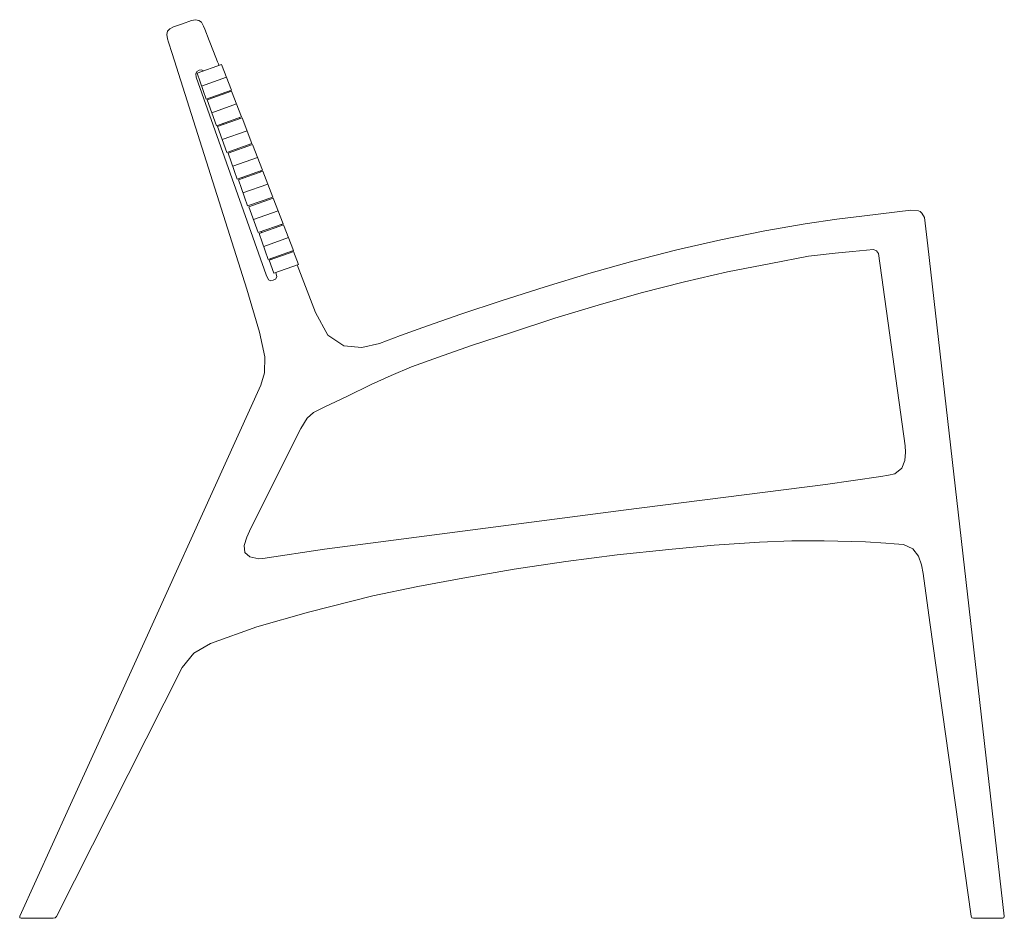
# Model space of a CAD drawing. Units: centimetres. Extents: x 1 to 333, y 0 to 373.
# Drawn here: x 243 to 333, y 124 to 206 of the extents above; entities that cross this region are included whole.
import ezdxf

# ---------------------------------------------------------------- set-up
doc = ezdxf.new("R2010")
doc.units = ezdxf.units.CM
doc.layers.get('0').update_dxf_attribs({"lineweight": 0})

# ---------------------------------------------------------------- blocks, each defined once
blk = doc.blocks.new('SaccaroSofaCronosVLE')
for points in [[(354.539, 205.967), (354.304, 206.131), (353.995, 206.193), (353.626, 206.116), (352.815, 205.829), (352.003, 205.543), (351.667, 205.372), (351.462, 205.143), (351.387, 204.855), (351.458, 204.457), (351.553, 204.162), (351.887, 203.117), (358.668, 181.66), (359.809, 177.765), (360.297, 175.514), (360.281, 174.056), (359.936, 172.942), (346.087, 142.376), (342.484, 134.452), (338.006, 124.606), (338.001, 124.474), (338.123, 124.424), (341.059, 124.424), (341.229, 124.473), (341.349, 124.602), (352.782, 147.254), (353.848, 148.559), (355.353, 149.427), (359.591, 150.942), (364.283, 152.287), (370.142, 153.765), (374.219, 154.63), (378.32, 155.388), (382.989, 156.192), (387.675, 156.888), (392.362, 157.496), (397.063, 157.995), (401.178, 158.377), (405.301, 158.65), (408.253, 158.773), (411.208, 158.779), (414.942, 158.692), (416.802, 158.557), (417.566, 158.503), (418.406, 158.436), (419.265, 158.039), (419.765, 157.39), (420.035, 156.602), (420.202, 155.787), (420.821, 151.348), (424.553, 124.621), (424.628, 124.478), (424.781, 124.424), (427.405, 124.424), (427.544, 124.478), (427.582, 124.622), (420.613, 185.611), (420.318, 188.191), (420.067, 188.598), (419.937, 188.727), (419.764, 188.79), (419.084, 188.866), (417.845, 188.712), (414.63, 188.314), (412.355, 188.031), (409.456, 187.611), (405.804, 186.974), (401.784, 186.171), (397.778, 185.25), (393.783, 184.224), (389.794, 183.101), (385.808, 181.894), (381.82, 180.613), (378.146, 179.383), (375.101, 178.327), (372.648, 177.445), (370.745, 176.736), (369.121, 176.373), (367.504, 176.53), (366.05, 177.491), (364.914, 179.539), (363.258, 183.877)], [(354.539, 205.967), (354.734, 205.612), (354.846, 205.324), (355.244, 204.301), (355.629, 203.312), (356.001, 202.357), (356.077, 202.162), (356.121, 202.048)], [(361.292, 183.185), (361.383, 182.79), (361.282, 182.576), (361.071, 182.502), (360.858, 182.427), (360.641, 182.528), (360.424, 182.97), (354.06, 200.967), (354.013, 201.269), (354.119, 201.483), (354.316, 201.606), (354.544, 201.633), (354.714, 201.551)], [(356.366, 202.129), (354.135, 201.341), (354.965, 198.974), (357.262, 199.788), (356.366, 202.129)], [(354.55, 200.157), (356.82, 200.963)], [(357.285, 199.688), (355.141, 198.935), (355.07, 198.902), (355.904, 196.54), (358.196, 197.353), (357.285, 199.688)], [(355.636, 199.21), (355.667, 199.123)], [(357.042, 199.702), (357.074, 199.622)], [(357.739, 198.523), (355.487, 197.721)], [(356.008, 196.468), (356.841, 194.106), (359.133, 194.919), (358.238, 197.26), (356.008, 196.468)], [(358.028, 197.191), (357.992, 197.283)], [(356.505, 196.752), (356.539, 196.657)], [(358.684, 196.092), (356.425, 195.285)], [(356.964, 194.041), (357.798, 191.679), (360.085, 192.491), (359.194, 194.833), (356.963, 194.046)], [(359.64, 193.662), (357.381, 192.86)], [(360.129, 192.398), (357.897, 191.611), (358.732, 189.244), (361.024, 190.057), (360.129, 192.398)], [(358.243, 191.836), (358.275, 191.748)], [(359.9, 192.424), (359.936, 192.335)], [(360.575, 191.23), (358.316, 190.423)], [(361.069, 189.966), (358.837, 189.178), (359.684, 186.815), (361.964, 187.625), (361.069, 189.966)], [(361.515, 188.799), (359.271, 187.998)], [(362.016, 187.534), (359.785, 186.747), (360.616, 184.379), (362.912, 185.194), (362.016, 187.534)], [(361.809, 187.569), (361.844, 187.479)], [(359.981, 186.922), (360.013, 186.831)], [(362.463, 186.366), (360.2, 185.563)], [(416.133, 184.929), (415.961, 185.173), (415.67, 185.278), (413.762, 185.091), (412.185, 184.937), (409.763, 184.683), (406.341, 184.022), (402.409, 183.237), (398.483, 182.334), (394.558, 181.325), (390.63, 180.22), (386.697, 179.029), (382.759, 177.741), (379.112, 176.543), (376.091, 175.489), (373.658, 174.596), (371.793, 173.828), (369.989, 173), (367.754, 171.903), (365.756, 170.958), (364.726, 170.443), (364.165, 169.933), (363.585, 168.979), (359.037, 159.937), (358.663, 159.109), (358.437, 158.339), (358.49, 157.711), (358.953, 157.312), (359.756, 157.142), (360.118, 157.164), (365.725, 158.023), (392.948, 161.55), (411.309, 163.884), (416.35, 164.627), (417.034, 164.755), (417.615, 164.881), (418.257, 165.383), (418.543, 166.091), (418.605, 166.83), (418.576, 167.429), (416.133, 184.929)], [(362.933, 185.093), (360.702, 184.306), (361.112, 183.121), (363.379, 183.925), (362.926, 185.09)], [(362.765, 185.14), (362.796, 185.049)], [(360.851, 184.462), (360.882, 184.373)]]:
    blk.add_lwpolyline(points)

msp = doc.modelspace()

# ---------------------------------------------------------------- block references
msp.add_blockref('SaccaroSofaCronosVLE', (-94.514, 0))

doc.saveas('drawing.dxf')
